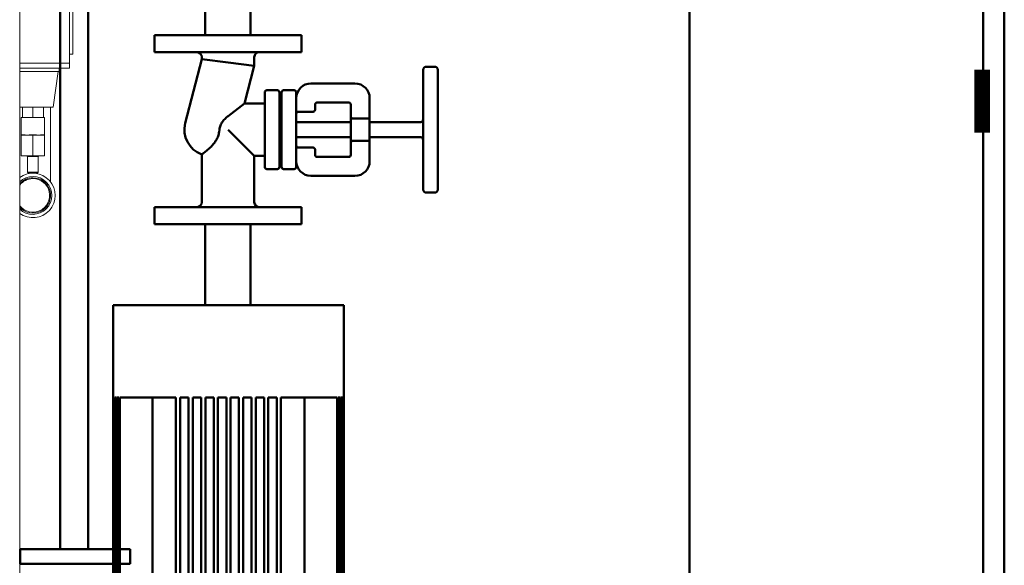
# Model space of a CAD drawing. Units: millimetres. Extents: x 28883 to 49903, y 22666 to 34546.
# Drawn here: x 47730 to 48668, y 30125 to 30645 of the extents above; entities that cross this region are included whole.
import ezdxf

# ---------------------------------------------------------------- set-up
doc = ezdxf.new("R2010")
doc.units = ezdxf.units.MM
doc.header["$LTSCALE"] = 20
for name, color, linetype, lineweight in [('AM_0', 7, 'Continuous', 50), ('AM_4_verde', 3, 'Continuous', 15), ('AM_VIS', 7, 'Continuous', 50), ('Visible (ISO)', 7, 'Continuous', 50)]:
    doc.layers.add(name, color=color, linetype=linetype, lineweight=lineweight)

# ---------------------------------------------------------------- blocks, each defined once
blk = doc.blocks.new('A$C181F77F0')
at = {"layer": 'Visible (ISO)'}
for p, q in [((-110, 1330.5), (-97.02, 1330.5)), ((-110, 1330.5), (-110, 983.5)), ((-97.02, 1330.5), (-70.89, 1330.5)), ((-70.89, 1330.5), (70.89, 1330.5)), ((70.89, 1330.5), (97.02, 1330.5)), ((97.02, 1330.5), (110, 1330.5)), ((110, 1330.5), (110, 983.5)), ((-109.75, 1242.5), (-109.99, 1242.5)), ((-109.99, 1242.5), (-109.99, 983.5)), ((-109.75, 1242.5), (-109.75, 983.5)), ((-108.79, 1242.5), (-109.51, 1242.5)), ((-109.51, 1242.5), (-109.51, 983.5)), ((-108.79, 1242.5), (-108.79, 983.5)), ((-107.09, 1242.5), (-108.3, 1242.5)), ((-108.3, 1242.5), (-108.3, 983.5)), ((-107.09, 1242.5), (-107.09, 983.5)), ((-104.64, 1242.5), (-106.36, 1242.5)), ((-106.36, 1242.5), (-106.36, 983.5)), ((-104.64, 1242.5), (-104.64, 983.5)), ((-97.02, 1242.5), (-103.65, 1242.5)), ((-103.65, 1242.5), (-103.65, 983.5)), ((-70.89, 1242.5), (-97.02, 1242.5)), ((-72.42, 983.5), (-72.42, 1242.5)), ((-50, 1242.5), (-70.89, 1242.5)), ((-50, 1242.5), (-50, 983.5)), ((-46, 1242.5), (-46, 983.5)), ((-38, 1242.5), (-46, 1242.5)), ((-38, 1242.5), (-38, 983.5)), ((-34, 1242.5), (-34, 983.5)), ((-26, 1242.5), (-34, 1242.5)), ((-26, 1242.5), (-26, 983.5)), ((-22, 1242.5), (-22, 983.5)), ((-14, 1242.5), (-22, 1242.5)), ((-14, 1242.5), (-14, 983.5)), ((-10, 1242.5), (-10, 983.5)), ((-2, 1242.5), (-10, 1242.5)), ((-2, 1242.5), (-2, 983.5)), ((2, 1242.5), (2, 983.5)), ((10, 1242.5), (2, 1242.5)), ((10, 1242.5), (10, 983.5)), ((14, 1242.5), (14, 983.5)), ((22, 1242.5), (14, 1242.5)), ((22, 1242.5), (22, 983.5)), ((26, 1242.5), (26, 983.5)), ((34, 1242.5), (26, 1242.5)), ((34, 1242.5), (34, 983.5)), ((38, 1242.5), (38, 983.5)), ((46, 1242.5), (38, 1242.5)), ((46, 1242.5), (46, 983.5)), ((70.89, 1242.5), (50, 1242.5)), ((50, 1242.5), (50, 983.5)), ((97.02, 1242.5), (70.89, 1242.5)), ((72.42, 1242.5), (72.42, 983.5)), ((103.65, 1242.5), (97.02, 1242.5)), ((103.65, 1242.5), (103.65, 983.5)), ((104.64, 1242.5), (104.64, 983.5)), ((106.36, 1242.5), (104.64, 1242.5)), ((106.36, 1242.5), (106.36, 983.5)), ((107.09, 1242.5), (107.09, 983.5)), ((108.3, 1242.5), (107.09, 1242.5)), ((108.3, 1242.5), (108.3, 983.5)), ((108.79, 1242.5), (108.79, 983.5)), ((109.51, 1242.5), (108.79, 1242.5)), ((109.51, 1242.5), (109.51, 983.5)), ((109.75, 1242.5), (109.75, 983.5)), ((109.99, 1242.5), (109.75, 1242.5)), ((109.99, 1242.5), (109.99, 983.5)), ((-109.99, 983.5), (-110, 983.5)), ((-109.99, 983.5), (-109.75, 983.5)), ((-109.51, 983.5), (-109.75, 983.5)), ((-109.51, 983.5), (-108.79, 983.5)), ((-108.3, 983.5), (-108.79, 983.5)), ((-108.3, 983.5), (-107.09, 983.5)), ((-106.36, 983.5), (-107.09, 983.5)), ((-106.36, 983.5), (-104.64, 983.5)), ((-103.65, 983.5), (-104.64, 983.5)), ((-103.65, 983.5), (-72.42, 983.5)), ((-88, 972.5), (-88, 983.5)), ((-46, 983.5), (-50, 983.5)), ((-34, 983.5), (-38, 983.5)), ((-22, 983.5), (-26, 983.5)), ((-10, 983.5), (-14, 983.5)), ((2, 983.5), (-2, 983.5)), ((14, 983.5), (10, 983.5)), ((26, 983.5), (22, 983.5)), ((38, 983.5), (34, 983.5)), ((50, 983.5), (46, 983.5)), ((72.42, 983.5), (103.65, 983.5)), ((88, 972.5), (88, 983.5)), ((104.64, 983.5), (103.65, 983.5)), ((104.64, 983.5), (106.36, 983.5)), ((107.09, 983.5), (106.36, 983.5)), ((107.09, 983.5), (108.3, 983.5)), ((108.79, 983.5), (108.3, 983.5)), ((108.79, 983.5), (109.51, 983.5)), ((109.75, 983.5), (109.51, 983.5)), ((109.75, 983.5), (109.99, 983.5)), ((110, 983.5), (109.99, 983.5)), ((88, 972.5), (-88, 972.5)), ((-80, 958.5), (-80, 972.5)), ((80, 958.5), (80, 972.5)), ((80, 958.5), (-80, 958.5)), ((-71.3, 958.5), (-71.3, 951.5)), ((71.3, 958.5), (71.3, 951.5)), ((-80, 951.5), (80, 951.5)), ((-80, 951.5), (-80, 943.5)), ((80, 951.5), (80, 943.5)), ((-80, 943.5), (80, 943.5)), ((-69.4, 943.5), (-69.4, 876)), ((-61.28, 876), (-61.28, 943.5)), ((-38.85, 936.5), (-38.85, 943.5)), ((38.85, 943.5), (38.85, 936.5)), ((61.28, 876), (61.28, 943.5)), ((69.4, 876), (69.4, 943.5)), ((-46.97, 936.5), (-47.68, 936.5)), ((-47.68, 852), (-47.68, 936.5)), ((-38.12, 936.5), (-46.97, 936.5)), ((-46.97, 852), (-46.97, 936.5)), ((-38.12, 852), (-38.12, 936.5)), ((38.12, 936.5), (38.12, 852)), ((46.97, 936.5), (38.12, 936.5)), ((47.68, 936.5), (46.97, 936.5)), ((46.97, 852), (46.97, 936.5)), ((47.68, 936.5), (47.68, 852)), ((12, 906.25), (-12, 906.25)), ((-12, 882.25), (-12, 906.25)), ((2.58, 895.77), (11.23, 904.41)), ((11.23, 904.41), (11.23, 899.15)), ((12, 906.25), (12, 882.25)), ((3.32, 891.26), (2.08, 892.53)), ((11.23, 899.15), (3.32, 891.26)), ((-9.11, 884.09), (-1.56, 891.63)), ((-3.85, 884.09), (-9.11, 884.09)), ((-5.17, 891.28), (-6.25, 890.2)), ((1.09, 889.02), (-3.85, 884.09)), ((4.84, 889.41), (6.8, 891.37)), ((11.23, 884.09), (8.31, 884.09)), ((-69.4, 876), (-77.33, 819.6)), ((-69.4, 876), (-61.28, 876)), ((-67.03, 829.6), (-61.28, 876)), ((-36.86, 877), (-36.86, 874.5)), ((-36.86, 877), (36.86, 877)), ((36.86, 874.5), (-36.86, 874.5)), ((-12, 882.25), (12, 882.25)), ((36.86, 877), (36.86, 874.5)), ((67.03, 829.6), (61.28, 876)), ((69.4, 876), (61.28, 876)), ((69.4, 876), (77.33, 819.6)), ((-5, 863.1), (0, 865.6)), ((0, 865.6), (5, 863.1)), ((-5, 858.1), (-5, 863.1)), ((0, 855.6), (-5, 858.1)), ((-5, 855.1), (-5, 858.1)), ((0, 852.6), (-5, 855.1)), ((5, 858.1), (0, 855.6)), ((0, 852.6), (0, 855.6)), ((5, 855.1), (0, 852.6)), ((5, 863.1), (5, 858.1)), ((5, 855.1), (5, 858.1)), ((-47.68, 852), (-46.97, 852)), ((-46.97, 852), (-38.12, 852)), ((-38.85, 850.73), (-38.85, 852)), ((-38.85, 850.73), (-16.5, 850.73)), ((-16.5, 839.91), (-16.5, 851.6)), ((-12, 845.6), (-12, 848.64)), ((0, 839.6), (-12, 845.6)), ((12, 845.6), (0, 839.6)), ((12, 845.6), (12, 848.64)), ((16.5, 839.91), (16.5, 851.6)), ((16.5, 850.73), (38.85, 850.73)), ((38.12, 852), (46.97, 852)), ((38.85, 852), (38.85, 850.73)), ((46.97, 852), (47.68, 852)), ((-60.26, 836.6), (-60.26, 834.6)), ((-16.5, 836.6), (-60.26, 836.6)), ((-16.5, 839.91), (-16.06, 839.91)), ((-16.5, 839.91), (-16.5, 839.85)), ((-16.5, 836.6), (-16.5, 839.85)), ((0, 839.6), (0, 842.64)), ((16.06, 839.91), (16.5, 839.91)), ((16.5, 839.85), (16.5, 839.91)), ((16.5, 836.6), (16.5, 839.85)), ((60.26, 836.6), (16.5, 836.6)), ((60.26, 834.6), (60.26, 836.6)), ((-68.93, 819.6), (-68.93, 829.6)), ((-61.18, 829.6), (-68.93, 829.6)), ((-63.72, 834.6), (-52.96, 834.6)), ((-63.72, 829.6), (-63.72, 834.6)), ((-61.18, 819.6), (-61.18, 829.6)), ((-50.58, 829.6), (-61.18, 829.6)), ((-52.96, 829.6), (-52.96, 834.6)), ((-47.74, 829.6), (-50.58, 829.6)), ((-50.58, 819.6), (-50.58, 829.6)), ((-47.74, 819.6), (-47.74, 829.6)), ((47.74, 819.6), (47.74, 829.6)), ((50.58, 829.6), (47.74, 829.6)), ((50.58, 819.6), (50.58, 829.6)), ((61.18, 829.6), (50.58, 829.6)), ((52.96, 834.6), (63.72, 834.6)), ((52.96, 829.6), (52.96, 834.6)), ((68.93, 829.6), (61.18, 829.6)), ((61.18, 819.6), (61.18, 829.6)), ((63.72, 829.6), (63.72, 834.6)), ((68.93, 819.6), (68.93, 829.6)), ((-80, 819.6), (-73.21, 819.6)), ((-80, 796.6), (-80, 819.6)), ((-73.21, 819.6), (-58.34, 819.6)), ((-58.34, 819.6), (58.34, 819.6)), ((58.34, 819.6), (73.21, 819.6)), ((73.21, 819.6), (80, 819.6)), ((80, 796.6), (80, 819.6)), ((-73.21, 796.6), (-80, 796.6)), ((-58.34, 796.6), (-73.21, 796.6)), ((-68.75, 49.5), (-68.75, 796.6)), ((-63.72, 49.5), (-63.72, 796.6)), ((58.34, 796.6), (-58.34, 796.6)), ((-52.96, 49.5), (-52.96, 796.6)), ((52.96, 49.5), (52.96, 796.6)), ((73.21, 796.6), (58.34, 796.6)), ((63.72, 49.5), (63.72, 796.6)), ((68.75, 49.5), (68.75, 796.6)), ((80, 796.6), (73.21, 796.6)), ((-74.51, 49.5), (-78, 49.5)), ((-78, 49.5), (-78, -55)), ((-57.01, 49.5), (-74.51, 49.5)), ((-49.49, 49.5), (-57.01, 49.5)), ((57.01, 49.5), (49.49, 49.5)), ((74.51, 49.5), (57.01, 49.5)), ((78, 49.5), (74.51, 49.5)), ((78, 49.5), (78, 30)), ((-28.64, 42.07), (-24.75, 38.18)), ((24.75, 38.18), (28.64, 42.07)), ((-38.18, 24.75), (-42.07, 28.64)), ((42.07, 28.64), (38.18, 24.75)), ((78, 30), (83, 30)), ((83, 30), (83, 5)), ((83, 18.86), (89.08, 18.86)), ((92, 13.73), (89.08, 18.86)), ((83, 11.93), (89.08, 11.93)), ((92, 13.73), (92, -3.73)), ((95, 12), (92, 13.73)), ((95, -2), (95, 12)), ((95, 10), (101, 10)), ((101, 5), (101, 10)), ((77.33, 5), (77.33, -55)), ((83, -55), (83, 5)), ((95, 5), (101, 5)), ((95, 0), (101, 0)), ((101, 0), (101, 5)), ((83, -1.93), (89.08, -1.93)), ((83, -8.86), (89.08, -8.86)), ((92, -3.73), (89.08, -8.86)), ((95, -2), (92, -3.73)), ((-42.07, -28.64), (-38.18, -24.75)), ((38.18, -24.75), (42.07, -28.64)), ((-24.75, -38.18), (-28.64, -42.07)), ((28.64, -42.07), (24.75, -38.18)), ((-110, -55), (-107.61, -55)), ((-110, -70), (-110, -55)), ((-107.61, -55), (-91.61, -55)), ((-91.61, -55), (-58.5, -55)), ((-58.5, -55), (-72.5, -75)), ((-57.01, -52.88), (-58.5, -55)), ((-55, -50), (-57.01, -52.88)), ((-48.99, -50), (-55, -50)), ((55, -50), (48.99, -50)), ((57.01, -52.88), (55, -50)), ((58.5, -55), (57.01, -52.88)), ((72.5, -75), (58.5, -55)), ((58.5, -55), (91.61, -55)), ((91.61, -55), (107.61, -55)), ((107.61, -55), (110, -55)), ((110, -70), (110, -55)), ((-109.16, -70), (-110, -70)), ((-109.16, -70), (-109.16, -75)), ((-107.61, -75), (-109.16, -75)), ((-91.61, -75), (-107.61, -75)), ((-72.5, -75), (-91.61, -75)), ((91.61, -75), (72.5, -75)), ((107.61, -75), (91.61, -75)), ((109.16, -75), (107.61, -75)), ((110, -70), (109.16, -70)), ((109.16, -75), (109.16, -70))]:
    blk.add_line(p, q, dxfattribs=at)
for radius in [70, 17.5]:
    blk.add_circle((0, 0), radius, dxfattribs=at)
for centre, start, end in [((-35.36, 35.36), 45, 225), ((-31.47, 31.47), 225, 45), ((31.47, 31.47), 135, 315), ((35.36, 35.36), 315, 135), ((-31.47, -31.47), 315, 135), ((31.47, -31.47), 45, 225), ((-35.36, -35.36), 135, 315), ((35.36, -35.36), 225, 45)]:
    blk.add_arc(centre, 9.5, start, end, dxfattribs=at)
for centre, major_axis, ratio, start_param, end_param in [((0, 851.6), (-16.5, 0), 0.866025, 4.866001, 6.283185), ((0, 851.6), (16.5, 0), 0.866025, 0, 1.417184), ((0, 856.1), (8.73, 0), 0.866026, 2.180474, 7.244304), ((0, 857.6), (-7, 0), 0.866026, 5.507992, 10.199971), ((-17.66, 812.27), (0, -45.33), 0.882948, 3.699479, 4.145773), ((17.66, 812.27), (0, 45.33), 0.882948, 5.279005, 5.725299), ((0, 801.61), (-68.25, 0), 0.57735, 4.94999, 4.956566), ((0, 954.8), (0, 118.21), 0.57735, 2.903992, 3.379194), ((0, 801.61), (-68.25, 0), 0.57735, 4.468212, 4.474788)]:
    blk.add_ellipse(centre, major_axis=major_axis, ratio=ratio, start_param=start_param, end_param=end_param, dxfattribs=at)
for points, knots in [([(-10.58, 897.05), (-10.78, 897.65), (-11.15, 898.75), (-11.33, 900.43), (-10.81, 901.27), (-10.58, 901.64)], [0, 0, 0, 0, 0.1939298, 0.3570213, 0.4867802, 0.4867802, 0.4867802, 0.4867802]), ([(-10.58, 901.64), (-10.24, 901.86), (-9.4, 902.39), (-7.48, 902.2), (-6.16, 901.68), (-5.36, 901.37)], [0, 0, 0, 0, 0.1348114, 0.3253542, 0.6151609, 0.6151609, 0.6151609, 0.6151609]), ([(-5.36, 901.37), (-4.52, 900.94), (-2.7, 900.01), (-0.04, 898.11), (1.68, 896.58), (2.58, 895.77)], [0, 0, 0, 0, 0.2681328, 0.5816366, 0.9251316, 0.9251316, 0.9251316, 0.9251316]), ([(-6.25, 890.2), (-6.89, 891.01), (-8.1, 892.53), (-9.57, 894.82), (-10.26, 896.36), (-10.58, 897.05)], [0, 0, 0, 0, 0.3416872, 0.6440102, 0.8963387, 0.8963387, 0.8963387, 0.8963387]), ([(8.31, 884.09), (8.03, 884.68), (7.42, 886), (6.25, 887.78), (5.29, 888.89), (4.84, 889.41)], [0, 0, 0, 0, 0.1983952, 0.4345096, 0.6393798, 0.6393798, 0.6393798, 0.6393798]), ([(6.8, 891.37), (8.11, 889.84), (10, 887.63), (10.94, 884.92), (11.23, 884.09)], [0, 0, 0, 0, 0.6557075, 0.9445192, 0.9445192, 0.9445192, 0.9445192]), ([(78, 30), (78, 30), (77.99, 29.85), (77.96, 29.22), (77.93, 28.73), (77.87, 27.46), (77.83, 26.66), (77.75, 24.83), (77.71, 23.79), (77.62, 21.57), (77.58, 20.31), (77.5, 17.58), (77.46, 16.11), (77.4, 13.03), (77.37, 11.42), (77.34, 8.19), (77.33, 6.57), (77.33, 5)], [11.302908, 11.302908, 11.302908, 11.302908, 11.773863, 11.773863, 12.244817, 12.244817, 12.715772, 12.715772, 13.186726, 13.186726, 13.657681, 13.657681, 14.128635, 14.128635, 14.59959, 14.59959, 15.070545, 15.070545, 15.070545, 15.070545])]:
    blk.add_open_spline(points, degree=3, knots=knots, dxfattribs=at)
for points, degree in [([(-8.2, 898.31), (-9.21, 897.02), (-6.94, 893.96), (-5.17, 891.28)], 3), ([(2.08, 892.53), (-1.49, 895.91), (-6.34, 899.59), (-8.2, 898.31)], 3), ([(-1.56, 891.63), (-1.33, 891.45), (-0.86, 891.04), (-0.17, 890.41)], 3), ([(-0.17, 890.41), (-0.1, 890.33), (0.05, 890.19), (0.25, 889.98), (0.49, 889.74), (0.68, 889.54), (0.84, 889.36), (0.96, 889.22), (1.04, 889.11), (1.08, 889.06), (1.09, 889.03), (1.09, 889.02)], 4)]:
    blk.add_open_spline(points, degree=degree, dxfattribs=at)
for points in [[(-12, 860.64), (-6, 864.63), (0, 866.64)], [(0, 866.64), (6, 864.63), (12, 860.64)], [(-12, 848.64), (-12, 855.63), (-12, 860.64)], [(12, 860.64), (12, 855.63), (12, 848.64)], [(0, 842.64), (-6, 846.63), (-12, 848.64)], [(12, 848.64), (6, 846.63), (0, 842.64)], [(89.08, 11.93), (91.05, 15.39), (89.08, 18.86)], [(89.08, -1.93), (91.05, 5), (89.08, 11.93)], [(89.08, -8.86), (91.05, -5.39), (89.08, -1.93)]]:
    blk.add_rational_spline(points, [1.00555349947, 1.1611131672, 1.00555349947], degree=2, dxfattribs=at)
blk = doc.blocks.new('A$C5FA72316')
at = {"color": 7, "linetype": 'Continuous', "lineweight": 15}
for p, q in [((394.87, 1770.02), (394.87, 3089.92)), ((442.43, 2806.26), (442.43, 2918.26)), ((445.43, 2814.76), (445.43, 2909.76)), ((442.43, 2814.76), (445.43, 2814.76)), ((394.87, 2801.26), (442.43, 2801.26)), ((394.87, 2798.26), (432.43, 2798.26)), ((426.65, 2764.26), (431.43, 2798.26)), ((432.43, 2798.26), (432.43, 2801.26)), ((442.43, 2801.26), (442.43, 2806.26)), ((394.87, 2764.26), (426.65, 2764.26)), ((397.43, 2754.26), (397.43, 2764.26)), ((407.43, 2754.26), (407.43, 2764.26)), ((417.43, 2754.26), (417.43, 2764.26)), ((424.28, 2692.97), (424.28, 2764.26)), ((396.43, 2754.26), (396.43, 2737.56)), ((397.43, 2754.26), (396.43, 2754.26)), ((397.43, 2754.26), (398.47, 2754.26)), ((406.4, 2754.26), (398.47, 2754.26)), ((406.4, 2754.26), (407.43, 2754.26)), ((407.43, 2754.26), (408.47, 2754.26)), ((416.4, 2754.26), (408.47, 2754.26)), ((416.4, 2754.26), (417.43, 2754.26)), ((418.43, 2754.26), (417.43, 2754.26)), ((418.43, 2737.56), (418.43, 2754.26)), ((396.43, 2737.56), (396.63, 2737.76)), ((407.43, 2737.56), (396.43, 2737.56)), ((396.43, 2717.96), (396.43, 2737.56)), ((396.63, 2737.76), (400.23, 2737.76)), ((403.83, 2737.76), (407.43, 2737.76)), ((407.43, 2737.56), (407.43, 2737.76)), ((407.43, 2737.76), (411.03, 2737.76)), ((407.43, 2717.96), (407.43, 2737.56)), ((418.43, 2737.56), (407.43, 2737.56)), ((414.63, 2737.76), (418.23, 2737.76)), ((418.43, 2737.56), (418.23, 2737.76)), ((418.43, 2717.96), (418.43, 2737.56)), ((396.43, 2717.96), (407.43, 2717.96)), ((396.43, 2717.96), (396.63, 2717.76)), ((407.43, 2717.76), (396.63, 2717.76)), ((401.93, 2717.76), (401.93, 2717.26)), ((410.18, 2717.26), (401.93, 2717.26)), ((402.43, 2717.26), (402.43, 2702.26)), ((407.43, 2717.96), (407.43, 2717.76)), ((407.43, 2717.96), (418.43, 2717.96)), ((418.23, 2717.76), (407.43, 2717.76)), ((412.93, 2717.26), (410.18, 2717.26)), ((412.43, 2702.26), (412.43, 2717.26)), ((412.93, 2717.26), (412.93, 2717.76)), ((418.23, 2717.76), (418.43, 2717.96)), ((402.43, 2702.26), (403.43, 2701.26)), ((402.43, 2702.26), (412.43, 2702.26)), ((411.43, 2701.26), (403.43, 2701.26)), ((411.43, 2701.26), (412.43, 2702.26))]:
    blk.add_line(p, q, dxfattribs=at)
at = {"color": 8, "linetype": 'Continuous', "lineweight": 15}
blk.add_line((442.43, 2806.26), (394.87, 2806.26), dxfattribs=at)
at = {"color": 7, "linetype": 'Continuous', "lineweight": 15}
for radius, start, end in [(21.2, 233.65519, 126.34481), (18, 225.73307, 134.26693), (16.85, 90, 138.21411), (16.85, 221.78589, 90), (16, 90, 141.74402), (16, 218.25598, 90)]:
    blk.add_arc((407.43, 2680.06), radius, start, end, dxfattribs=at)
blk = doc.blocks.new('Valvola f a DN32 PN16-layout-2D')
at = {"layer": 'AM_VIS'}
for p, q in [((291.35, 746.88), (291.35, 754.88)), ((294.35, 757.88), (408.35, 757.88)), ((411.35, 746.88), (411.35, 754.88)), ((408.35, 743.88), (294.35, 743.88)), ((344.35, 692.88), (344.35, 740.88)), ((358.35, 692.88), (358.35, 740.88)), ((321.35, 692.88), (340.63, 692.88)), ((340.63, 676.88), (340.63, 692.88)), ((362.07, 692.88), (340.63, 692.88)), ((362.07, 692.88), (381.35, 692.88)), ((362.07, 692.88), (362.07, 676.88)), ((307.35, 636.88), (307.35, 678.88)), ((395.35, 678.88), (395.35, 636.88)), ((325.35, 642.88), (325.35, 672.88)), ((327.35, 674.88), (339.22, 674.88)), ((363.47, 674.88), (339.22, 674.88)), ((344.35, 622.88), (344.35, 674.88)), ((358.35, 622.88), (358.35, 674.88)), ((363.47, 674.88), (375.35, 674.88)), ((377.35, 672.88), (377.35, 642.88)), ((332.35, 640.88), (327.35, 640.88)), ((334.35, 624.88), (334.35, 638.88)), ((368.35, 638.88), (368.35, 624.88)), ((375.35, 640.88), (370.35, 640.88)), ((261.35, 557.88), (261.35, 627.88)), ((261.35, 627.88), (277.35, 627.88)), ((277.35, 627.88), (277.35, 557.88)), ((313.85, 620.88), (313.85, 610.88)), ((386.85, 622.88), (315.85, 622.88)), ((388.85, 610.88), (388.85, 620.88)), ((425.35, 487.88), (425.35, 627.88)), ((425.35, 627.88), (441.35, 627.88)), ((441.35, 627.88), (441.35, 487.88)), ((313.85, 604.88), (313.85, 594.88)), ((315.85, 608.88), (386.85, 608.88)), ((386.85, 606.88), (315.85, 606.88)), ((326.35, 606.88), (326.35, 608.88)), ((376.35, 606.88), (376.35, 608.88)), ((388.85, 594.88), (388.85, 604.88)), ((315.85, 592.88), (386.85, 592.88)), ((326.35, 592.88), (326.35, 573.56)), ((376.35, 592.88), (376.35, 582.88)), ((282.35, 582.88), (290.55, 582.88)), ((287.35, 557.88), (290.55, 582.88)), ((290.55, 582.88), (326.35, 573.56)), ((351.35, 557.88), (376.35, 582.88)), ((420.35, 582.88), (376.35, 582.88)), ((326.35, 573.56), (338.47, 557.88)), ((261.35, 487.88), (261.35, 557.88)), ((277.35, 557.88), (277.35, 487.88)), ((287.35, 557.88), (284.15, 532.88)), ((351.35, 549.68), (353.48, 549.41)), ((282.35, 532.88), (284.15, 532.88)), ((284.15, 532.88), (345.05, 517.02)), ((420.35, 532.88), (374.92, 532.88)), ((261.35, 487.88), (277.35, 487.88)), ((425.35, 487.88), (441.35, 487.88))]:
    blk.add_line(p, q, dxfattribs=at)
for centre, radius, start, end in [((294.35, 754.88), 3, 90, 180), ((408.35, 754.88), 3, 0, 90), ((294.35, 746.88), 3, 180, 270), ((341.35, 740.88), 3, 0, 90), ((361.35, 740.88), 3, 90, 180), ((408.35, 746.88), 3, 270, 0), ((321.35, 678.88), 14, 90, 180), ((381.35, 678.88), 14, 0, 90), ((327.35, 672.88), 2, 90, 180), ((375.35, 672.88), 2, 0, 90), ((327.35, 642.88), 2, 180, 270), ((332.35, 638.88), 2, 0, 90), ((370.35, 638.88), 2, 90, 180), ((375.35, 642.88), 2, 270, 0), ((321.35, 636.88), 14, 180, 270), ((381.35, 636.88), 14, 270, 0), ((315.85, 620.88), 2, 90, 180), ((336.35, 624.88), 2, 180, 270), ((366.35, 624.88), 2, 270, 0), ((386.85, 620.88), 2, 0, 90), ((315.85, 610.88), 2, 180, 270), ((386.85, 610.88), 2, 270, 0), ((315.85, 604.88), 2, 90, 180), ((386.85, 604.88), 2, 0, 90), ((315.85, 594.88), 2, 180, 270), ((386.85, 594.88), 2, 270, 0), ((282.35, 587.88), 5, 180, 270), ((420.35, 587.88), 5, 270, 0), ((282.35, 527.88), 5, 90, 180), ((351.35, 541.21), 25, 255.40342, 340.52878), ((420.35, 527.88), 5, 0, 90)]:
    blk.add_arc(centre, radius, start, end, dxfattribs=at)
for points, knots in [([(340.63, 676.88), (340.63, 676.75), (340.61, 676.63), (340.57, 676.37), (340.54, 676.25), (340.47, 676.01), (340.42, 675.9), (340.31, 675.7), (340.26, 675.6), (340.06, 675.32), (339.89, 675.16), (339.64, 674.99), (339.55, 674.95), (339.38, 674.89), (339.3, 674.88), (339.22, 674.88)], [6.534403, 6.534403, 6.534403, 6.534403, 6.912702, 6.912702, 7.291002, 7.291002, 7.669301, 7.669301, 8.047601, 8.047601, 8.963003, 8.963003, 9.420705, 9.420705, 9.878406, 9.878406, 9.878406, 9.878406]), ([(363.47, 674.88), (363.4, 674.88), (363.32, 674.89), (363.15, 674.95), (363.06, 674.99), (362.81, 675.16), (362.64, 675.32), (362.44, 675.6), (362.38, 675.7), (362.28, 675.9), (362.23, 676.01), (362.15, 676.25), (362.12, 676.37), (362.08, 676.63), (362.07, 676.75), (362.07, 676.88)], [3.188991, 3.188991, 3.188991, 3.188991, 3.646692, 3.646692, 4.104394, 4.104394, 5.019796, 5.019796, 5.398096, 5.398096, 5.776395, 5.776395, 6.154695, 6.154695, 6.532994, 6.532994, 6.532994, 6.532994]), ([(351.35, 549.68), (351.28, 549.69), (351.21, 549.7), (350.51, 549.8), (349.89, 549.93), (348.66, 550.25), (348.02, 550.46), (346.75, 550.97), (346.13, 551.26), (344.92, 551.92), (344.33, 552.29), (343.19, 553.09), (342.64, 553.52), (341.06, 554.89), (340.1, 555.89), (338.97, 557.24), (338.71, 557.56), (338.47, 557.88)], [5.165356, 5.165356, 5.165356, 5.165356, 5.369113, 5.369113, 7.158818, 7.158818, 9.179051, 9.179051, 11.199284, 11.199284, 13.219516, 13.219516, 15.239749, 15.239749, 19.280215, 19.280215, 20.52133, 20.52133, 20.52133, 20.52133]), ([(374.92, 532.88), (374.92, 532.88), (374.85, 532.98), (374.56, 533.39), (374.33, 533.7), (373.73, 534.52), (373.35, 535.03), (372.47, 536.17), (371.96, 536.81), (371.08, 537.87), (370.72, 538.3), (369.91, 539.22), (369.47, 539.7), (368.55, 540.68), (368.06, 541.18), (367.05, 542.16), (366.53, 542.64), (365.56, 543.5), (365.07, 543.91), (364.05, 544.71), (363.52, 545.11), (361.85, 546.28), (360.65, 547), (358.76, 547.91), (358.11, 548.19), (356.79, 548.67), (356.12, 548.88), (354.79, 549.2), (354.14, 549.33), (353.48, 549.41)], [41.640724, 41.640724, 41.640724, 41.640724, 45.447481, 45.447481, 49.254238, 49.254238, 53.060996, 53.060996, 56.867753, 56.867753, 59.163736, 59.163736, 61.459718, 61.459718, 63.755701, 63.755701, 66.051684, 66.051684, 68.088121, 68.088121, 70.124557, 70.124557, 74.19743, 74.19743, 76.233867, 76.233867, 78.270304, 78.270304, 80.220471, 80.220471, 80.220471, 80.220471])]:
    blk.add_open_spline(points, degree=3, knots=knots, dxfattribs=at)
blk = doc.blocks.new('A-GSX4000')
at = {"layer": 'AM_0', "color": 144, "linetype": 'Continuous', "lineweight": 0}
blk.add_line((47729.79, 29567.84), (47729.79, 30887.73), dxfattribs=at)
at = {"layer": 'AM_0'}
for p, q in [((47768.44, 30140.91), (47768.44, 30826.83)), ((47795.14, 30140.91), (47795.14, 30826.83)), ((48648.42, 28977.78), (48648.42, 30677.78)), ((47906.54, 30671.71), (47906.54, 30630.57)), ((47949.92, 30671.99), (47949.92, 30630.57)), ((47906.54, 30450.57), (47906.54, 30373.28)), ((47949.92, 30450.57), (47949.92, 30373.28)), ((47835.08, 30140.91), (47730.08, 30140.91)), ((47730.08, 30126.91), (47730.08, 30140.91)), ((47835.08, 30126.91), (47835.08, 30140.91)), ((47730.08, 30126.91), (47835.08, 30126.91))]:
    blk.add_line(p, q, dxfattribs=at)
blk.add_lwpolyline([(48668.42, 28977.78), (48368.42, 28977.78), (48368.42, 30677.78), (48668.42, 30677.78)], close=True, dxfattribs=at)
at = {"layer": 'AM_0', "const_width": 15}
blk.add_lwpolyline([(48647.22, 30597.78), (48647.22, 30537.78)], dxfattribs=at)
at = {"layer": 'AM_0'}
for name, p in [('A$C5FA72316', (47334.92, 27797.81)), ('A$C181F77F0', (47928.79, 29042.78))]:
    blk.add_blockref(name, p, dxfattribs=at)
at = {"layer": 'AM_0', "rotation": 270}
blk.add_blockref('Valvola f a DN32 PN16-layout-2D', (47370.53, 30891.91), dxfattribs=at)

msp = doc.modelspace()

# ---------------------------------------------------------------- block references
at = {"layer": 'AM_4_verde'}
msp.add_blockref('A-GSX4000', (0, 0), dxfattribs=at)

doc.saveas('drawing.dxf')
